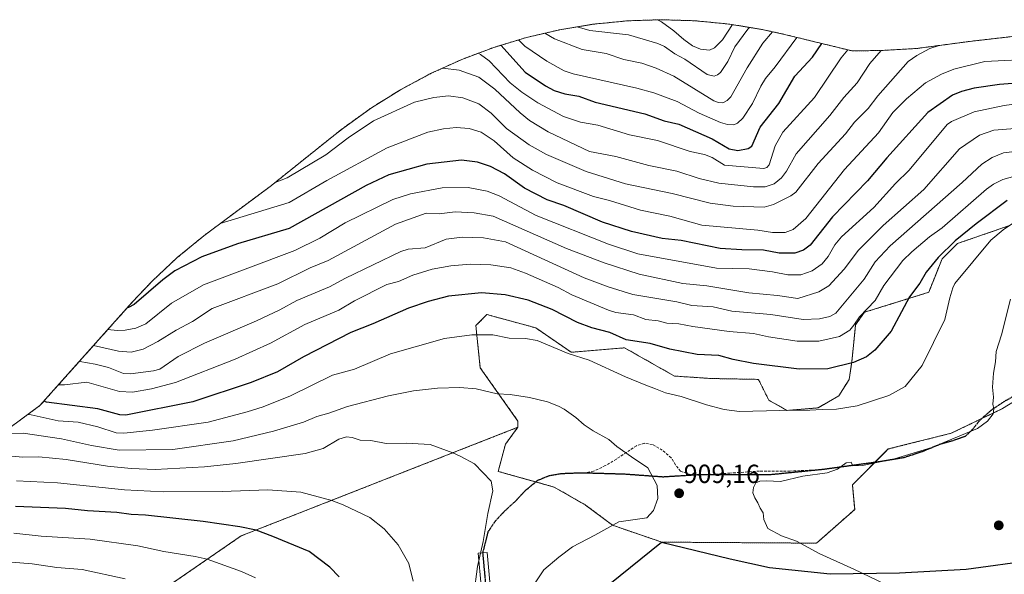
# Model space of a CAD drawing. Units: metres. Extents: x 573149 to 576465, y 4756583 to 4758788.
# Drawn here: x 574112 to 574489, y 4758386 to 4758599 of the extents above; entities that cross this region are included whole.
import ezdxf
from ezdxf.enums import TextEntityAlignment as Align

# ---------------------------------------------------------------- set-up
doc = ezdxf.new("R2010")
doc.units = ezdxf.units.M
doc.header["$MEASUREMENT"] = 0
for name, pattern in [('TRAZO_Y_PUNTO', [1, 0.5, -0.25, 0, -0.25]), ('TRAZOS', [0.75, 0.5, -0.25]), ('TRAZOS2', [0.375, 0.25, -0.125]), ('TRAZOSX2', [1.5, 1, -0.5])]:
    doc.linetypes.add(name, pattern=pattern)
for name, color, linetype, lineweight in [('Arbolado forestal', 92, 'TRAZOS', 0), ('Arbolado forestal CxS', 92, 'Continuous', 0), ('Camino', 19, 'Continuous', 0), ('Camino Cxs', 19, 'Continuous', 0), ('Camino eje', 39, 'TRAZO_Y_PUNTO', 13), ('Carátula', 7, 'Continuous', 5), ('Comarca', 2, 'Continuous', 13), ('Comarca CxS', 133, 'Continuous', 0), ('Comunidad autónoma', 142, 'Continuous', 30), ('Comunidad Autónoma CxS', 142, 'Continuous', 0), ('Curva de nivel maestra', 36, 'Continuous', 30), ('Curva de nivel normal', 36, 'Continuous', 0), ('Espacio natural protegido', 2, 'Continuous', 13), ('Espacio natural protegido CxS', 2, 'Continuous', 0), ('Matorral', 135, 'Continuous', 0), ('Matorral CxS', 135, 'Continuous', 0), ('Municipio', 9, 'Continuous', 13), ('Municipio CxS', 142, 'Continuous', 0), ('Provincia', 19, 'Continuous', 0), ('Provincia CxS', 1, 'Continuous', 0), ('Punto de cota en terreno', 7, 'Continuous', 0), ('Ruta', 19, 'TRAZOS2', 30), ('Rótulo de punto de cota en terreno', 19, 'Continuous', 0), ('Senda', 19, 'TRAZOSX2', 0)]:
    doc.layers.add(name, color=color, linetype=linetype, lineweight=lineweight)
doc.styles.add('Arial', font='txt', dxfattribs={"height": 0.2})

# ---------------------------------------------------------------- blocks, each defined once
blk = doc.blocks.new('*U151')
at = {"layer": 'Arbolado forestal CxS', "color": 92, "linetype": 'Continuous', "lineweight": 0}
blk.add_polyline3d([(574073.91, 4758292.98, 971.54), (574119.91, 4758347.98, 949.64), (574196.91, 4758400.97, 925.64), (574292.76, 4758438.58, 913.25), (574302.9, 4758442.55, 911.58), (574298.08, 4758436.08, 913.08), (574295.33, 4758425.65, 914.59), (574316.79, 4758419.64, 912.95), (574328.81, 4758412.77, 911.63), (574339.11, 4758405.04, 909.92), (574357.95, 4758398.58, 907.86), (574417.23, 4758398.18, 910.64), (574431.83, 4758411.05, 911.93), (574430.97, 4758420.5, 911.15), (574444.71, 4758434.23, 909.36), (574468.74, 4758440.24, 909.69), (574488.49, 4758449.69, 910.34), (574519.4, 4758468.57, 913.5)], dxfattribs=at)
blk = doc.blocks.new('5PATER')
at = {"layer": 'Carátula', "linetype": 'Continuous', "lineweight": 5}
h = blk.add_hatch(color=250, dxfattribs=at)
edge = h.paths.add_edge_path()
edge.add_ellipse((0, 0.01), major_axis=(-1.33, -1.34), ratio=0.999422, start_angle=0, end_angle=360)

msp = doc.modelspace()

# ---------------------------------------------------------------- linework, layer by layer
at = {"layer": 'Arbolado forestal', "color": 92, "linetype": 'TRAZOS', "lineweight": 0}
for points in [[(574093.98, 4758431.9, 914.22), (574119.82, 4758450.84, 901.55), (574155.18, 4758490.41, 874.36), (574162.88, 4758498.55, 873.44), (574172.43, 4758507.5, 872.96), (574182.55, 4758515.8, 871.07), (574185.14, 4758517.76, 870.62), (574207.94, 4758534.67, 865.43), (574232.83, 4758554.62, 862.89), (574236.16, 4758557.23, 862.72), (574246.8, 4758564.85, 862.63), (574257.91, 4758571.77, 862.13), (574269.45, 4758577.93, 861.07), (574281.37, 4758583.34, 857.77), (574293.62, 4758587.95, 852.35), (574306.15, 4758591.75, 844.47), (574318.89, 4758594.72, 837.23), (574331.8, 4758596.85, 834.46), (574344.83, 4758598.13, 831.66), (574357.91, 4758598.56, 829.22), (574370.99, 4758598.13, 825.93), (574384.01, 4758596.85, 829.24), (574396.93, 4758594.72, 836.96), (574405.49, 4758592.82, 842.75), (574429.28, 4758586.99, 854.97), (574430.74, 4758586.67, 855.62), (574431.22, 4758586.62, 855.81), (574442.06, 4758586.77, 859.78), (574455.52, 4758587.53, 863.49), (574474.02, 4758590.01, 865.13), (574474.53, 4758590.08, 865.07), (574478.12, 4758590.52, 864.85), (574496.5, 4758592.6, 864.71)], [(574309.69, 4758421.63, 913.34), (574316.79, 4758419.64, 912.95), (574328.81, 4758412.77, 911.63), (574339.11, 4758405.04, 909.92), (574357.95, 4758398.58, 907.86), (574417.23, 4758398.18, 910.64), (574431.83, 4758411.05, 911.93), (574430.97, 4758420.5, 911.15), (574439.55, 4758429.08, 909.98), (574444.71, 4758434.23, 909.36), (574468.74, 4758440.24, 909.69), (574480.58, 4758445.9, 909.77), (574488.49, 4758449.69, 910.34), (574517.82, 4758467.61, 913.35), (574519.39, 4758468.57, 913.5), (574533.99, 4758482.31, 914.2), (574541.93, 4758482.31, 913.76), (574551.16, 4758482.31, 912.89), (574569.19, 4758484.03, 910.75), (574588.08, 4758494.33, 907.06), (574596.11, 4758499.44, 905.27), (574606.96, 4758506.35, 903.11), (574625.51, 4758521.36, 897.48)], [(574491.08, 4758519.73, 904.89), (574471.23, 4758512.91, 900.28), (574465.28, 4758506.96, 900.14), (574462.88, 4758500.96, 901.57), (574460.18, 4758494.2, 902.08), (574435.53, 4758486.55, 894.18), (574432.21, 4758481.82, 894.5), (574430.7, 4758467.5, 899.46), (574429.71, 4758460.88, 901.89), (574425.74, 4758454.6, 903.94), (574417.8, 4758449.97, 904.68), (574405.9, 4758448.98, 904.85), (574398.95, 4758452.94, 904.28), (574394.98, 4758460.88, 901.94), (574376.79, 4758461.21, 902.05), (574362.82, 4758462.15, 903.1), (574343.71, 4758472.95, 901.63), (574323.3, 4758471.25, 904.61), (574309.7, 4758480.6, 903.12), (574291, 4758485.7, 902.72), (574286.75, 4758481.45, 903.98), (574288.45, 4758465.3, 907.8), (574288.47, 4758465.27, 907.8), (574302.9, 4758444.9, 911.27), (574302.9, 4758442.55, 911.58)], [(574302.9, 4758442.55, 911.58), (574292.76, 4758438.58, 913.25), (574196.91, 4758400.98, 925.64), (574119.91, 4758347.98, 949.64), (574073.91, 4758292.98, 971.54), (574011.91, 4758189.98, 1002.42), (573944.28, 4758172.98, 1001.42), (573919.91, 4758166.98, 1000.9), (573848.91, 4758165.98, 990.41), (573778.91, 4758163.98, 977.73), (573772.16, 4758129.84, 991.54)], [(574302.9, 4758442.55, 911.58), (574292.76, 4758438.58, 913.25), (574196.91, 4758400.98, 925.64), (574119.91, 4758347.98, 949.64), (574073.91, 4758292.98, 971.54), (574011.91, 4758189.98, 1002.42), (573944.28, 4758172.98, 1001.42), (573919.91, 4758166.98, 1000.9), (573848.91, 4758165.98, 990.41), (573778.91, 4758163.98, 977.73), (573772.16, 4758129.84, 991.54)], [(574302.9, 4758442.55, 911.58), (574298.08, 4758436.08, 913.08), (574295.33, 4758425.65, 914.59), (574309.69, 4758421.63, 913.34)]]:
    msp.add_polyline3d(points, dxfattribs=at)
at = {"layer": 'Arbolado forestal CxS', "color": 92, "linetype": 'Continuous', "lineweight": 0}
for points in [[(574093.98, 4758431.9, 914.22), (574119.82, 4758450.84, 901.55), (574155.18, 4758490.41, 874.36), (574162.88, 4758498.55, 873.44), (574172.43, 4758507.5, 872.96), (574182.55, 4758515.8, 871.07), (574185.14, 4758517.76, 870.62), (574207.94, 4758534.67, 865.43), (574232.83, 4758554.62, 862.89), (574236.16, 4758557.23, 862.72), (574246.8, 4758564.85, 862.63), (574257.91, 4758571.77, 862.13), (574269.45, 4758577.93, 861.07), (574281.37, 4758583.34, 857.77), (574293.62, 4758587.95, 852.35), (574306.15, 4758591.75, 844.47), (574318.89, 4758594.72, 837.23), (574331.8, 4758596.85, 834.46), (574344.83, 4758598.13, 831.66), (574357.91, 4758598.56, 829.22), (574370.99, 4758598.13, 825.93), (574384.02, 4758596.85, 829.24), (574396.93, 4758594.72, 836.96), (574405.49, 4758592.82, 842.75), (574429.28, 4758586.99, 854.97), (574430.74, 4758586.67, 855.62), (574431.22, 4758586.62, 855.81), (574442.06, 4758586.77, 859.78), (574455.52, 4758587.53, 863.49), (574474.02, 4758590.01, 865.13), (574474.53, 4758590.08, 865.07), (574478.12, 4758590.52, 864.85), (574496.5, 4758592.6, 864.71)], [(574491.08, 4758519.73, 904.89), (574471.23, 4758512.91, 900.28), (574465.28, 4758506.96, 900.14), (574462.88, 4758500.96, 901.57), (574460.18, 4758494.2, 902.08), (574435.53, 4758486.55, 894.18), (574432.21, 4758481.82, 894.5), (574430.7, 4758467.5, 899.46), (574429.71, 4758460.88, 901.89), (574425.74, 4758454.6, 903.94), (574417.8, 4758449.97, 904.68), (574405.9, 4758448.98, 904.85), (574398.95, 4758452.94, 904.28), (574394.98, 4758460.88, 901.94), (574376.79, 4758461.21, 902.05), (574362.82, 4758462.15, 903.1), (574343.71, 4758472.95, 901.63), (574323.3, 4758471.25, 904.61), (574309.7, 4758480.6, 903.12), (574291, 4758485.7, 902.72), (574286.75, 4758481.45, 903.98), (574288.45, 4758465.3, 907.8), (574288.47, 4758465.27, 907.8), (574302.9, 4758444.9, 911.27), (574302.9, 4758442.55, 911.58), (574292.76, 4758438.58, 913.25), (574196.91, 4758400.97, 925.64), (574119.91, 4758347.98, 949.64)]]:
    msp.add_polyline3d(points, dxfattribs=at)
at = {"layer": 'Camino', "color": 19, "linetype": 'Continuous', "lineweight": 0}
msp.add_polyline3d([(574289.98, 4758369.32, 913.14), (574287.66, 4758394.35, 915.03), (574291.05, 4758394.66, 914.43), (574293.39, 4758369.32, 912.17)], dxfattribs=at)
at = {"layer": 'Camino Cxs', "color": 19, "linetype": 'Continuous', "lineweight": 0}
msp.add_polyline3d([(574289.98, 4758369.32, 913.14), (574287.66, 4758394.35, 915.03), (574291.05, 4758394.66, 914.43), (574293.39, 4758369.32, 912.17)], dxfattribs=at)
at = {"layer": 'Camino eje', "color": 39, "linetype": 'TRAZO_Y_PUNTO', "lineweight": 13}
msp.add_polyline3d([(574289.36, 4758394.51, 914.73), (574291.68, 4758369.32, 912.65), (574289.99, 4758350.48, 912.2), (574278.14, 4758334.39, 911.5), (574276.02, 4758312.38, 908.08), (574275.17, 4758278.51, 905.73), (574275.39, 4758251.63, 905.22), (574268.61, 4758229.19, 906.86), (574255.91, 4758206.12, 905.25), (574258.88, 4758173.1, 906.18), (574257.92, 4758135.12, 909.36), (574252.69, 4758104.8, 912.42), (574219.32, 4758064.92, 916.74), (574192.71, 4758032.41, 918.17)], dxfattribs=at)
at = {"layer": 'Comarca', "color": 2, "linetype": 'Continuous', "lineweight": 13}
msp.add_polyline3d([(574101.27, 4758194.97, 973.74), (574158.52, 4758222.94, 941.8), (574173.12, 4758243.97, 933.76), (574209.17, 4758268.36, 932.93), (574254.97, 4758301.94, 917.41), (574304.3, 4758357.13, 906.39), (574330.1, 4758376.27, 902.67), (574357.91, 4758398.56, 907.86), (574384.12, 4758392.14, 907.25), (574399.26, 4758388.83, 907.08), (574422.49, 4758386.49, 908.66), (574449.03, 4758386.84, 911.13), (574474.5, 4758388.28, 913.13), (574500.64, 4758391.79, 913.87)], dxfattribs=at)
at = {"layer": 'Comarca CxS', "color": 133, "linetype": 'Continuous', "lineweight": 0}
for points in [[(574101.27, 4758194.97, 973.74), (574158.52, 4758222.94, 941.8), (574173.12, 4758243.97, 933.76), (574209.17, 4758268.36, 932.93), (574254.97, 4758301.94, 917.41), (574304.3, 4758357.13, 906.39), (574330.1, 4758376.27, 902.67), (574357.91, 4758398.56, 907.86), (574384.12, 4758392.14, 907.25), (574399.26, 4758388.83, 907.08), (574422.49, 4758386.49, 908.66), (574449.03, 4758386.84, 911.13), (574474.5, 4758388.28, 913.13), (574500.64, 4758391.79, 913.87)], [(574101.27, 4758194.96, 973.74), (574158.52, 4758222.94, 941.8), (574173.12, 4758243.97, 933.76), (574209.17, 4758268.36, 932.93), (574254.97, 4758301.94, 917.41), (574304.3, 4758357.13, 906.39), (574330.1, 4758376.27, 902.67), (574357.91, 4758398.56, 907.86), (574384.12, 4758392.14, 907.25), (574399.26, 4758388.83, 907.08), (574422.49, 4758386.49, 908.66), (574449.03, 4758386.84, 911.13), (574474.5, 4758388.28, 913.13), (574500.64, 4758391.79, 913.87)]]:
    msp.add_polyline3d(points, dxfattribs=at)
at = {"layer": 'Comunidad autónoma', "color": 142, "linetype": 'Continuous', "lineweight": 30}
msp.add_polyline3d([(574101.27, 4758194.97, 973.74), (574158.52, 4758222.94, 941.8), (574173.12, 4758243.97, 933.76), (574209.17, 4758268.36, 932.93), (574254.97, 4758301.94, 917.41), (574304.3, 4758357.13, 906.39), (574330.1, 4758376.27, 902.67), (574357.91, 4758398.56, 907.86), (574384.12, 4758392.14, 907.25), (574399.26, 4758388.83, 907.08), (574422.49, 4758386.49, 908.66), (574449.03, 4758386.84, 911.13), (574474.5, 4758388.28, 913.13), (574500.64, 4758391.79, 913.87)], dxfattribs=at)
at = {"layer": 'Comunidad Autónoma CxS', "color": 142, "linetype": 'Continuous', "lineweight": 0}
msp.add_polyline3d([(574101.27, 4758194.97, 973.74), (574158.52, 4758222.94, 941.8), (574173.12, 4758243.97, 933.76), (574209.17, 4758268.36, 932.93), (574254.97, 4758301.94, 917.41), (574304.3, 4758357.13, 906.39), (574330.1, 4758376.27, 902.67), (574357.91, 4758398.56, 907.86), (574384.12, 4758392.14, 907.25), (574399.26, 4758388.83, 907.08), (574422.49, 4758386.49, 908.66), (574449.03, 4758386.84, 911.13), (574474.5, 4758388.28, 913.13), (574500.64, 4758391.79, 913.87)], dxfattribs=at)
msp.add_polyline3d([(574101.27, 4758194.97, 973.74), (574158.52, 4758222.94, 941.8), (574173.12, 4758243.97, 933.76), (574209.17, 4758268.36, 932.93), (574254.97, 4758301.94, 917.41), (574304.3, 4758357.13, 906.39), (574330.1, 4758376.27, 902.67), (574357.91, 4758398.56, 907.86), (574384.12, 4758392.14, 907.25), (574399.26, 4758388.83, 907.08), (574422.49, 4758386.49, 908.66), (574449.03, 4758386.84, 911.13), (574474.5, 4758388.28, 913.13), (574500.64, 4758391.79, 913.87)], dxfattribs=at)
at = {"layer": 'Curva de nivel maestra', "color": 36, "linetype": 'Continuous', "lineweight": 30}
for points in [[(574296.3, 4758588.76, 850), (574305.71, 4758578.45, 850), (574313.39, 4758573.23, 850), (574316.79, 4758571.5, 850), (574320.84, 4758570.17, 850), (574326.26, 4758569.25, 850), (574332.5, 4758566.94, 850), (574351.48, 4758562.52, 850), (574358.82, 4758559.91, 850), (574364.51, 4758558.58, 850), (574377.29, 4758552.98, 850), (574383.82, 4758549.12, 850), (574387.1, 4758548.55, 850), (574391.07, 4758549.29, 850), (574392.48, 4758550.15, 850), (574395.67, 4758557.44, 850), (574402.81, 4758566.49, 850), (574408.94, 4758576.99, 850), (574415.68, 4758584.18, 850), (574419.25, 4758589.45, 850)], [(574495.74, 4758574.36, 875), (574487.23, 4758573.72, 875), (574477.55, 4758572.36, 875), (574472.74, 4758571.05, 875), (574469.28, 4758569.64, 875), (574459.85, 4758563.07, 875), (574444.11, 4758545.71, 875), (574436.8, 4758536.85, 875), (574423.39, 4758523.06, 875), (574414.76, 4758512.29, 875), (574412.22, 4758510.35, 875), (574408.87, 4758509.2, 875), (574402.88, 4758509.18, 875), (574396.93, 4758510.33, 875), (574388.59, 4758510.42, 875), (574380.28, 4758511.03, 875), (574365.33, 4758514.04, 875), (574358.07, 4758514.76, 875), (574346.43, 4758517.5, 875), (574335.32, 4758521.02, 875), (574320.42, 4758527.43, 875), (574314.12, 4758529.62, 875), (574305.36, 4758534.06, 875), (574297.79, 4758539.51, 875), (574292.31, 4758542.4, 875), (574287.39, 4758543.98, 875), (574281.24, 4758544.76, 875), (574267.94, 4758543.23, 875), (574253.5, 4758539.2, 875), (574244.79, 4758535.09, 875), (574215.25, 4758518.68, 875), (574195.44, 4758512.74, 875), (574181.8, 4758507.75, 875), (574171.51, 4758502.37, 875), (574166.84, 4758499.04, 875), (574155.93, 4758489.6, 875), (574153.77, 4758488.34, 875), (574153.17, 4758488.16, 875)], [(574490.18, 4758529.33, 900), (574478.38, 4758520.47, 900), (574470.37, 4758513.87, 900), (574463.81, 4758507.49, 900), (574459.25, 4758501.98, 900), (574456.79, 4758497.68, 900), (574452.87, 4758492.49, 900), (574449.78, 4758486.79, 900), (574445.83, 4758479.39, 900), (574439.57, 4758472.12, 900), (574436.37, 4758469.52, 900), (574431.36, 4758467.35, 900), (574421.49, 4758464.9, 900), (574410.53, 4758464.81, 900), (574393.1, 4758466.98, 900), (574385.33, 4758468.53, 900), (574379.79, 4758469.99, 900), (574371.47, 4758470.42, 900), (574360.99, 4758472.49, 900), (574353.47, 4758474.63, 900), (574344.29, 4758475.98, 900), (574338.06, 4758478.78, 900), (574331.19, 4758480.66, 900), (574325.74, 4758482.67, 900), (574315.95, 4758487.62, 900), (574306.84, 4758491.14, 900), (574297.95, 4758493.19, 900), (574288.87, 4758494.06, 900), (574276.33, 4758492.71, 900), (574268.56, 4758490.65, 900), (574260.93, 4758488.1, 900), (574247.36, 4758482.11, 900), (574238.94, 4758478.88, 900), (574220.7, 4758469.54, 900), (574210.78, 4758463.73, 900), (574200.76, 4758459.68, 900), (574178.33, 4758452.33, 900), (574152.77, 4758447.15, 900), (574150.4, 4758447.29, 900), (574142, 4758449.58, 900), (574122.36, 4758452.21, 900), (574121.36, 4758452.56, 900)], [(574234.36, 4758385.26, 925), (574230.79, 4758388.97, 925), (574222.92, 4758394.98, 925), (574209.04, 4758400.72, 925), (574202.6, 4758403.2, 925), (574196.36, 4758404.4, 925), (574182.39, 4758406.49, 925), (574160.28, 4758408.9, 925), (574154.82, 4758409.13, 925), (574149.29, 4758409.97, 925), (574137.99, 4758410.54, 925), (574129.56, 4758411.43, 925), (574110.5, 4758412.24, 925)]]:
    msp.add_polyline3d(points, dxfattribs=at)
at = {"layer": 'Curva de nivel normal', "color": 36, "linetype": 'Continuous', "lineweight": 0}
for points in [[(574356.27, 4758598.51, 830), (574357.89, 4758597.7, 830), (574362.64, 4758594.35, 830), (574366.39, 4758590.96, 830), (574369.73, 4758588.57, 830), (574372.84, 4758587.29, 830), (574376.18, 4758586.91, 830), (574378.13, 4758587.74, 830), (574381.23, 4758590.91, 830), (574385.01, 4758596.69, 830)], [(574373.5, 4758597.88, 825), (574373.81, 4758597.82, 825), (574373.88, 4758597.85, 825)], [(574313.23, 4758593.4, 840), (574316.86, 4758591.22, 840), (574327.43, 4758587.12, 840), (574336.67, 4758585.63, 840), (574343.39, 4758583.27, 840), (574350.28, 4758581.92, 840), (574355.81, 4758580.02, 840), (574362.62, 4758576.97, 840), (574377.84, 4758567.53, 840), (574379.64, 4758566.89, 840), (574381.34, 4758566.79, 840), (574383.03, 4758567.6, 840), (574384.46, 4758569.09, 840), (574390.66, 4758580.15, 840), (574396.64, 4758589.53, 840), (574400.4, 4758593.95, 840)], [(574325.55, 4758595.82, 835), (574330.45, 4758594.39, 835), (574345.26, 4758592.75, 835), (574356.42, 4758589.51, 835), (574358.96, 4758588.34, 835), (574362.99, 4758585.44, 835), (574366.79, 4758583.45, 835), (574375.31, 4758577.64, 835), (574378.01, 4758576.95, 835), (574379.36, 4758577.41, 835), (574380.41, 4758578.38, 835), (574383.25, 4758582.59, 835), (574385.91, 4758588.19, 835), (574390.89, 4758594.95, 835), (574391.51, 4758595.61, 835)], [(574464.24, 4758588.7, 865), (574460.56, 4758587.48, 865), (574455.69, 4758584.88, 865), (574452.29, 4758582.52, 865), (574440.66, 4758569.48, 865), (574437, 4758564.58, 865), (574431.76, 4758559.36, 865), (574428.29, 4758554.91, 865), (574417.88, 4758543.48, 865), (574409.35, 4758532.58, 865), (574407.37, 4758531.11, 865), (574400.7, 4758527.81, 865), (574397.17, 4758526.8, 865), (574385.28, 4758527.12, 865), (574376.45, 4758528.38, 865), (574362, 4758532.01, 865), (574344.04, 4758535.75, 865), (574328.96, 4758540.49, 865), (574313.79, 4758546.91, 865), (574307.17, 4758550.66, 865), (574298.45, 4758556.89, 865), (574292.6, 4758562.74, 865), (574287.94, 4758566.37, 865), (574281.83, 4758568.65, 865), (574276.3, 4758569.45, 865), (574270.63, 4758568.74, 865), (574263.23, 4758566.94, 865), (574247.51, 4758559.82, 865), (574237.9, 4758553.33, 865), (574229.28, 4758546.89, 865), (574214.47, 4758538.07, 865), (574209.97, 4758536.3, 865)], [(574303.15, 4758590.84, 845), (574305.53, 4758588.47, 845), (574313.92, 4758582.68, 845), (574320.62, 4758578.99, 845), (574323.97, 4758577.86, 845), (574348.35, 4758572.41, 845), (574354.87, 4758570.56, 845), (574363.87, 4758567.28, 845), (574372.31, 4758562.75, 845), (574380.39, 4758559.2, 845), (574383.08, 4758558.5, 845), (574385.5, 4758558.36, 845), (574387.02, 4758558.91, 845), (574389, 4758560.9, 845), (574392.73, 4758566.45, 845), (574395.86, 4758573.08, 845), (574397.67, 4758576.06, 845), (574401.43, 4758580.52, 845), (574409.73, 4758591.78, 845)], [(574274.13, 4758580.06, 860), (574280.38, 4758579.18, 860), (574287.85, 4758576.52, 860), (574293.98, 4758571.96, 860), (574303.72, 4758562.85, 860), (574307.3, 4758560.01, 860), (574314.46, 4758555.59, 860), (574330.32, 4758548.12, 860), (574340.41, 4758546.24, 860), (574353.03, 4758542.74, 860), (574363.7, 4758540.53, 860), (574372.23, 4758537.78, 860), (574379.79, 4758536.05, 860), (574393.12, 4758534.6, 860), (574397.53, 4758534.64, 860), (574401, 4758535.71, 860), (574403.84, 4758537.98, 860), (574405.78, 4758540.59, 860), (574409.37, 4758547.17, 860), (574422.35, 4758561.87, 860), (574427.67, 4758568.84, 860), (574432.83, 4758574.35, 860), (574437.68, 4758581.85, 860), (574441.99, 4758586.77, 860)], [(574287.62, 4758585.69, 855), (574288.54, 4758585.29, 855), (574291.82, 4758582.86, 855), (574299.96, 4758574.45, 855), (574304.36, 4758570.79, 855), (574310.55, 4758566.72, 855), (574320.32, 4758561.46, 855), (574326.82, 4758559.35, 855), (574333.43, 4758558.17, 855), (574345.62, 4758554.5, 855), (574356.26, 4758552.36, 855), (574368.77, 4758548.12, 855), (574374.29, 4758547.01, 855), (574377.21, 4758545.81, 855), (574382.03, 4758542.85, 855), (574397.01, 4758541.58, 855), (574398.22, 4758542.04, 855), (574399.08, 4758543.01, 855), (574401.44, 4758550.3, 855), (574404.36, 4758555.48, 855), (574416.41, 4758568.72, 855), (574426.62, 4758583.9, 855), (574429.24, 4758587, 855)], [(574502.18, 4758583.62, 870), (574481.64, 4758582.54, 870), (574469.81, 4758579.62, 870), (574465.08, 4758577.69, 870), (574458.98, 4758574.38, 870), (574451.62, 4758568.31, 870), (574446.39, 4758562.99, 870), (574440.96, 4758555.26, 870), (574427.97, 4758541.18, 870), (574413.08, 4758522.44, 870), (574408.22, 4758518.2, 870), (574405.19, 4758517.16, 870), (574400.3, 4758517.12, 870), (574394.8, 4758517.97, 870), (574373.25, 4758519.94, 870), (574360.99, 4758523.41, 870), (574349.85, 4758525.62, 870), (574338, 4758529.36, 870), (574331.86, 4758530.9, 870), (574317.88, 4758536.09, 870), (574308.48, 4758540.9, 870), (574301.07, 4758545.71, 870), (574293.75, 4758552.17, 870), (574288.85, 4758555.5, 870), (574284.14, 4758556.89, 870), (574279.25, 4758557.3, 870), (574274.36, 4758556.74, 870), (574268.33, 4758555.45, 870), (574252.84, 4758549.49, 870), (574229.69, 4758537.03, 870), (574215.28, 4758528.59, 870), (574188.82, 4758520.49, 870)], [(574145.84, 4758479.96, 880), (574149.36, 4758479.61, 880), (574152.48, 4758479.69, 880), (574156.55, 4758480.54, 880), (574160.38, 4758482.18, 880), (574170.21, 4758490.02, 880), (574182.45, 4758497.07, 880), (574217.42, 4758510.23, 880), (574227.08, 4758514.91, 880), (574236.66, 4758520.75, 880), (574254.94, 4758529.74, 880), (574261.74, 4758531.85, 880), (574273.87, 4758534.2, 880), (574283.83, 4758534.39, 880), (574291.13, 4758532.98, 880), (574295.7, 4758531.11, 880), (574309.89, 4758523.67, 880), (574337.56, 4758512.6, 880), (574348.8, 4758508.97, 880), (574378.92, 4758503.39, 880), (574391.44, 4758503.19, 880), (574400.39, 4758502.11, 880), (574406.28, 4758500.96, 880), (574411.24, 4758500.92, 880), (574415.61, 4758502.38, 880), (574419.32, 4758505.11, 880), (574421.62, 4758507.92, 880), (574424.26, 4758512.33, 880), (574426.81, 4758515.39, 880), (574439.15, 4758526.67, 880), (574447.5, 4758535.88, 880), (574452.7, 4758540.92, 880), (574467.26, 4758558.48, 880), (574468.89, 4758559.55, 880), (574477.63, 4758563.33, 880), (574489.1, 4758565.78, 880), (574495.55, 4758566.55, 880)], [(574140.35, 4758473.82, 885), (574149.91, 4758471.66, 885), (574154.82, 4758471.35, 885), (574159.32, 4758472.5, 885), (574165.04, 4758475.34, 885), (574171.94, 4758479.66, 885), (574178.3, 4758483.03, 885), (574185.83, 4758487.96, 885), (574210.94, 4758497.41, 885), (574223.33, 4758503.53, 885), (574230.24, 4758506.35, 885), (574256.01, 4758520.26, 885), (574267.76, 4758524.46, 885), (574272.76, 4758524.31, 885), (574278.86, 4758525.05, 885), (574286.15, 4758524.67, 885), (574293.33, 4758523.34, 885), (574321.42, 4758510.97, 885), (574335.84, 4758505.44, 885), (574349.33, 4758501.09, 885), (574365.97, 4758497.59, 885), (574375.19, 4758496.69, 885), (574391.29, 4758493.99, 885), (574402.33, 4758493.03, 885), (574410.05, 4758491.88, 885), (574418.08, 4758494.35, 885), (574421.89, 4758496.73, 885), (574427.87, 4758503.05, 885), (574433.27, 4758510.29, 885), (574442.73, 4758519.81, 885), (574458.3, 4758533.58, 885), (574471.93, 4758549.14, 885), (574479.59, 4758554.38, 885), (574485.17, 4758556.25, 885), (574512.73, 4758558.49, 885)], [(574507.17, 4758549.75, 890), (574488.78, 4758547.56, 890), (574484.44, 4758545.82, 890), (574480.53, 4758543.28, 890), (574473.05, 4758536.18, 890), (574445.42, 4758512.02, 890), (574439.65, 4758505.87, 890), (574435.49, 4758499.25, 890), (574424.62, 4758486.23, 890), (574422.32, 4758484.93, 890), (574418.33, 4758484.06, 890), (574412.06, 4758483.74, 890), (574399.71, 4758485.73, 890), (574384.78, 4758487, 890), (574377.62, 4758488.68, 890), (574369.43, 4758489.2, 890), (574363.67, 4758490.58, 890), (574346.9, 4758493.35, 890), (574337.47, 4758496.28, 890), (574328.23, 4758499.74, 890), (574298.16, 4758513.47, 890), (574289.65, 4758515.1, 890), (574281.5, 4758515.34, 890), (574275.43, 4758514.5, 890), (574267.32, 4758511.21, 890), (574260.78, 4758510.67, 890), (574258, 4758509.8, 890), (574236.87, 4758499.67, 890), (574230.78, 4758496.33, 890), (574218.17, 4758491.12, 890), (574211.75, 4758487.55, 890), (574202.77, 4758483.34, 890), (574182.83, 4758474.74, 890), (574172.72, 4758469.67, 890), (574165.72, 4758464.85, 890), (574163.3, 4758464.15, 890), (574154.57, 4758463, 890), (574151.85, 4758463.17, 890), (574146.11, 4758465.4, 890), (574140.98, 4758466.72, 890), (574135.17, 4758467.7, 890), (574134.89, 4758467.7, 890)], [(574500, 4758540.61, 895), (574488.57, 4758537.43, 895), (574484.94, 4758535.6, 895), (574482.29, 4758533.72, 895), (574465.38, 4758518.91, 895), (574460.43, 4758515.4, 895), (574453.77, 4758509.76, 895), (574450.29, 4758506.33, 895), (574443.06, 4758496.82, 895), (574439.72, 4758491.02, 895), (574433.67, 4758484.86, 895), (574431.49, 4758481.61, 895), (574429.92, 4758479.77, 895), (574426, 4758477.33, 895), (574418.12, 4758475.57, 895), (574409.77, 4758475.45, 895), (574398.82, 4758477.11, 895), (574393.13, 4758478.43, 895), (574383.76, 4758479.21, 895), (574369.91, 4758481.09, 895), (574364.51, 4758482.19, 895), (574359.88, 4758482.34, 895), (574356.62, 4758483.25, 895), (574351.82, 4758483.78, 895), (574347.14, 4758485.55, 895), (574340.42, 4758486.51, 895), (574337.61, 4758487.33, 895), (574323.46, 4758493.19, 895), (574318.27, 4758496, 895), (574305.82, 4758501.51, 895), (574300.2, 4758503.52, 895), (574292.45, 4758504.76, 895), (574284.61, 4758504.93, 895), (574277.21, 4758504.39, 895), (574270.08, 4758503.05, 895), (574262.63, 4758500.77, 895), (574257.19, 4758498.32, 895), (574252.64, 4758497.18, 895), (574240.29, 4758490.9, 895), (574234.33, 4758487.36, 895), (574221.26, 4758481.87, 895), (574208.15, 4758474.76, 895), (574194.58, 4758468.59, 895), (574171.76, 4758459.69, 895), (574162.55, 4758457.21, 895), (574155.28, 4758455.99, 895), (574150.34, 4758456.18, 895), (574137.77, 4758459.82, 895), (574129.21, 4758458.81, 895), (574126.97, 4758458.84, 895)], [(574493.83, 4758521.6, 905), (574488.73, 4758518.1, 905), (574483.98, 4758514.14, 905), (574470.14, 4758497.54, 905), (574469.38, 4758495.91, 905), (574468.33, 4758492.05, 905), (574466.3, 4758483.86, 905), (574457.64, 4758466.17, 905), (574451.19, 4758458.17, 905), (574444.93, 4758454.67, 905), (574432.82, 4758450.73, 905), (574424.93, 4758449.47, 905), (574419.42, 4758449.37, 905), (574414.71, 4758449.05, 905), (574403.16, 4758448.98, 905), (574387.76, 4758448.64, 905), (574381.91, 4758449.39, 905), (574375.14, 4758451.15, 905), (574365.36, 4758454.36, 905), (574359.37, 4758455.67, 905), (574355.58, 4758457.24, 905), (574351.24, 4758458.87, 905), (574344.02, 4758461.86, 905), (574330.19, 4758468.24, 905), (574322.14, 4758470.82, 905), (574310.2, 4758475.8, 905), (574305.81, 4758476.56, 905), (574299.58, 4758476.61, 905), (574293.3, 4758477.87, 905), (574285.26, 4758477.88, 905), (574274.75, 4758476.58, 905), (574254.08, 4758470.7, 905), (574240.34, 4758464.8, 905), (574231.86, 4758462.43, 905), (574215.79, 4758454.58, 905), (574205.34, 4758450.37, 905), (574199.23, 4758448.44, 905), (574184.28, 4758444.53, 905), (574162.89, 4758441.42, 905), (574151.9, 4758440.34, 905), (574148.99, 4758440.41, 905), (574142, 4758442.69, 905), (574134.5, 4758444.48, 905), (574126.78, 4758445.02, 905), (574116.51, 4758447.29, 905), (574115.23, 4758447.47, 905)], [(574491.5, 4758491.56, 910), (574488.11, 4758477.87, 910), (574486.05, 4758471.54, 910), (574485.72, 4758467.56, 910), (574485.03, 4758463.27, 910), (574484.66, 4758457.94, 910), (574484.94, 4758454.02, 910), (574484.8, 4758451.4, 910), (574485.18, 4758449.55, 910), (574484.82, 4758447.65, 910), (574482.66, 4758444.93, 910), (574478.84, 4758442.14, 910), (574461.35, 4758434.86, 910), (574447.06, 4758430.5, 910), (574434.85, 4758427.86, 910), (574431.15, 4758427.8, 910), (574430.52, 4758429.2, 910), (574428.53, 4758428.98, 910), (574425.19, 4758426.46, 910), (574421.31, 4758425.15, 910), (574411.98, 4758423.86, 910), (574403.42, 4758421.8, 910), (574398.06, 4758422, 910), (574395.48, 4758421.97, 910), (574394.04, 4758421.28, 910), (574393.03, 4758419.52, 910), (574392.86, 4758417.45, 910), (574393.57, 4758415.53, 910), (574394.77, 4758413.61, 910), (574395.58, 4758411.61, 910), (574396.82, 4758409.75, 910), (574397.04, 4758407.26, 910), (574398.55, 4758403.74, 910), (574403.81, 4758401.03, 910), (574409.56, 4758398.9, 910), (574418.46, 4758394.14, 910), (574431.51, 4758388.19, 910), (574443.74, 4758382.42, 910)], [(574306.31, 4758378.09, 910), (574312.82, 4758387.96, 910), (574318.53, 4758392.81, 910), (574323.73, 4758396.73, 910), (574332.29, 4758401.22, 910), (574341.47, 4758406.31, 910), (574352.19, 4758407.82, 910), (574354.84, 4758410.7, 910), (574356.46, 4758415.28, 910), (574356.24, 4758420.25, 910), (574352.62, 4758426.97, 910), (574346.43, 4758431.29, 910), (574340.74, 4758435.14, 910), (574337.72, 4758437.92, 910), (574331.72, 4758441.22, 910), (574328.24, 4758443.54, 910), (574325.11, 4758446.28, 910), (574320.54, 4758449.47, 910), (574318.47, 4758450.6, 910), (574314.26, 4758452.3, 910), (574307.33, 4758453.96, 910), (574299.85, 4758455.07, 910), (574294.91, 4758455.38, 910), (574286.9, 4758457.21, 910), (574280.68, 4758457.75, 910), (574272.12, 4758457.54, 910), (574262.93, 4758456.46, 910), (574253.27, 4758454.52, 910), (574237.65, 4758450.46, 910), (574230.48, 4758447.9, 910), (574225.81, 4758446.67, 910), (574220.82, 4758444.52, 910), (574209.23, 4758441.1, 910), (574193.83, 4758437.31, 910), (574170.76, 4758434.03, 910), (574150.16, 4758433.73, 910), (574139.6, 4758435.54, 910), (574128.1, 4758438.16, 910), (574113.41, 4758440.28, 910), (574105.2, 4758440.13, 910)], [(574285.93, 4758378.56, 915), (574287.38, 4758389.22, 915), (574289.52, 4758398.87, 915), (574291.38, 4758409.57, 915), (574293.27, 4758418.26, 915), (574292.62, 4758421.87, 915), (574286.19, 4758428.59, 915), (574281.06, 4758431.41, 915), (574277.96, 4758432.77, 915), (574269.25, 4758435.89, 915), (574260.07, 4758436.43, 915), (574252.47, 4758436.35, 915), (574246.59, 4758437.46, 915), (574242.49, 4758437.65, 915), (574239.35, 4758438.63, 915), (574237.18, 4758438.85, 915), (574234.35, 4758438.02, 915), (574228.33, 4758434.4, 915), (574221.42, 4758432.56, 915), (574194.79, 4758428.62, 915), (574182.8, 4758427.4, 915), (574163.98, 4758426.38, 915), (574154.81, 4758426.72, 915), (574145.68, 4758427.61, 915), (574129.91, 4758430.23, 915), (574119.39, 4758431.24, 915), (574113.27, 4758431.12, 915), (574106.29, 4758431.71, 915)], [(574262.82, 4758383.61, 920), (574261.09, 4758390.44, 920), (574256.98, 4758397.49, 920), (574251.62, 4758403.68, 920), (574246.16, 4758408.04, 920), (574235.95, 4758412.84, 920), (574231.56, 4758414.56, 920), (574219.71, 4758417.69, 920), (574207.13, 4758418.62, 920), (574189.64, 4758417.9, 920), (574167.13, 4758417.77, 920), (574152.17, 4758418.56, 920), (574126.5, 4758421.26, 920), (574110.82, 4758422.05, 920)], [(574202.36, 4758384.88, 930), (574197.04, 4758387.38, 930), (574183.92, 4758392.03, 930), (574179.32, 4758393.1, 930), (574167.3, 4758395, 930), (574157.36, 4758397.22, 930), (574139.11, 4758399.67, 930), (574120.25, 4758400.85, 930), (574109.84, 4758402.04, 930)], [(574152.44, 4758384.56, 935), (574135.98, 4758388.16, 935), (574126.25, 4758388.91, 935), (574116.9, 4758390.28, 935), (574101.08, 4758391.54, 935)]]:
    msp.add_polyline3d(points, dxfattribs=at)
at = {"layer": 'Espacio natural protegido', "color": 2, "linetype": 'Continuous', "lineweight": 13}
msp.add_polyline3d([(574101.27, 4758194.97, 973.74), (574158.52, 4758222.94, 941.8), (574173.12, 4758243.97, 933.76), (574209.17, 4758268.36, 932.93), (574254.97, 4758301.94, 917.41), (574304.3, 4758357.13, 906.39), (574330.1, 4758376.27, 902.67), (574357.91, 4758398.56, 907.86), (574384.12, 4758392.14, 907.25), (574399.26, 4758388.83, 907.08), (574422.49, 4758386.49, 908.66), (574449.03, 4758386.84, 911.13), (574474.5, 4758388.28, 913.13), (574500.64, 4758391.79, 913.87)], dxfattribs=at)
at = {"layer": 'Espacio natural protegido CxS', "color": 2, "linetype": 'Continuous', "lineweight": 0}
msp.add_polyline3d([(574101.27, 4758194.97, 973.74), (574158.52, 4758222.94, 941.8), (574173.12, 4758243.98, 933.76), (574209.17, 4758268.36, 932.93), (574254.97, 4758301.94, 917.41), (574304.3, 4758357.13, 906.39), (574330.1, 4758376.27, 902.67), (574357.91, 4758398.56, 907.86), (574384.12, 4758392.14, 907.25), (574399.26, 4758388.83, 907.08), (574422.49, 4758386.49, 908.66), (574449.03, 4758386.84, 911.13), (574474.5, 4758388.28, 913.13), (574500.64, 4758391.79, 913.87)], dxfattribs=at)
msp.add_polyline3d([(574101.27, 4758194.97, 973.74), (574158.52, 4758222.94, 941.8), (574173.12, 4758243.98, 933.76), (574209.17, 4758268.36, 932.93), (574254.97, 4758301.94, 917.41), (574304.3, 4758357.13, 906.39), (574330.1, 4758376.27, 902.67), (574357.91, 4758398.56, 907.86), (574384.12, 4758392.14, 907.25), (574399.26, 4758388.83, 907.08), (574422.49, 4758386.49, 908.66), (574449.03, 4758386.84, 911.13), (574474.5, 4758388.28, 913.13), (574500.64, 4758391.79, 913.87)], dxfattribs=at)
at = {"layer": 'Matorral', "color": 135, "linetype": 'Continuous', "lineweight": 0}
for points in [[(574309.69, 4758421.63, 913.34), (574316.79, 4758419.64, 912.95), (574328.81, 4758412.77, 911.63), (574339.11, 4758405.04, 909.92), (574357.95, 4758398.58, 907.86), (574417.23, 4758398.18, 910.64), (574431.83, 4758411.05, 911.93), (574430.97, 4758420.5, 911.15), (574439.55, 4758429.08, 909.98), (574444.71, 4758434.23, 909.36), (574468.74, 4758440.24, 909.69), (574480.58, 4758445.9, 909.77), (574488.49, 4758449.69, 910.34), (574517.82, 4758467.61, 913.35), (574519.39, 4758468.57, 913.5), (574533.99, 4758482.31, 914.2), (574541.93, 4758482.31, 913.76), (574551.16, 4758482.31, 912.89), (574569.19, 4758484.03, 910.75), (574588.08, 4758494.33, 907.06), (574596.11, 4758499.44, 905.27), (574606.96, 4758506.35, 903.11), (574625.51, 4758521.36, 897.48)], [(574491.08, 4758519.73, 904.89), (574471.23, 4758512.91, 900.28), (574465.28, 4758506.96, 900.14), (574462.88, 4758500.96, 901.57), (574460.18, 4758494.2, 902.08), (574435.53, 4758486.55, 894.18), (574432.21, 4758481.82, 894.5), (574430.7, 4758467.5, 899.46), (574429.71, 4758460.88, 901.89), (574425.74, 4758454.6, 903.94), (574417.8, 4758449.97, 904.68), (574405.9, 4758448.98, 904.85), (574398.95, 4758452.94, 904.28), (574394.98, 4758460.88, 901.94), (574376.79, 4758461.21, 902.05), (574362.82, 4758462.15, 903.1), (574343.71, 4758472.95, 901.63), (574323.3, 4758471.25, 904.61), (574309.7, 4758480.6, 903.12), (574291, 4758485.7, 902.72), (574286.75, 4758481.45, 903.98), (574288.45, 4758465.3, 907.8), (574288.47, 4758465.27, 907.8), (574302.9, 4758444.9, 911.27), (574302.9, 4758442.55, 911.58)], [(574302.9, 4758442.55, 911.58), (574298.08, 4758436.08, 913.08), (574295.33, 4758425.65, 914.59), (574309.69, 4758421.63, 913.34)]]:
    msp.add_polyline3d(points, dxfattribs=at)
at = {"layer": 'Matorral CxS', "color": 135, "linetype": 'Continuous', "lineweight": 0}
msp.add_polyline3d([(574519.4, 4758468.57, 913.5), (574488.49, 4758449.69, 910.34), (574468.74, 4758440.24, 909.69), (574444.71, 4758434.23, 909.36), (574430.97, 4758420.5, 911.15), (574431.83, 4758411.05, 911.93), (574417.23, 4758398.18, 910.64), (574357.95, 4758398.58, 907.86), (574339.11, 4758405.04, 909.92), (574328.81, 4758412.77, 911.63), (574316.79, 4758419.64, 912.95), (574295.33, 4758425.65, 914.59), (574298.08, 4758436.08, 913.08), (574302.9, 4758442.55, 911.58), (574302.9, 4758444.9, 911.27), (574288.47, 4758465.27, 907.8), (574288.45, 4758465.3, 907.8), (574286.75, 4758481.45, 903.98), (574291, 4758485.7, 902.72), (574309.7, 4758480.6, 903.12), (574323.3, 4758471.25, 904.61), (574343.71, 4758472.95, 901.63), (574362.82, 4758462.15, 903.1), (574376.79, 4758461.21, 902.05), (574394.98, 4758460.88, 901.94), (574398.95, 4758452.94, 904.28), (574405.9, 4758448.98, 904.85), (574417.8, 4758449.97, 904.68), (574425.74, 4758454.6, 903.94), (574429.71, 4758460.88, 901.89), (574430.7, 4758467.5, 899.46), (574432.21, 4758481.82, 894.5), (574435.53, 4758486.55, 894.18), (574460.18, 4758494.2, 902.08), (574462.88, 4758500.96, 901.57), (574465.28, 4758506.96, 900.14), (574471.23, 4758512.91, 900.28), (574491.08, 4758519.73, 904.89)], dxfattribs=at)
at = {"layer": 'Municipio', "color": 9, "linetype": 'Continuous', "lineweight": 13}
msp.add_polyline3d([(574101.27, 4758194.97, 973.74), (574158.52, 4758222.94, 941.8), (574173.12, 4758243.97, 933.76), (574209.17, 4758268.36, 932.93), (574254.97, 4758301.94, 917.41), (574304.3, 4758357.13, 906.39), (574330.1, 4758376.27, 902.67), (574357.91, 4758398.56, 907.86), (574384.12, 4758392.14, 907.25), (574399.26, 4758388.83, 907.08), (574422.49, 4758386.49, 908.66), (574449.03, 4758386.84, 911.13), (574474.5, 4758388.28, 913.13), (574500.64, 4758391.79, 913.87)], dxfattribs=at)
at = {"layer": 'Municipio CxS', "color": 142, "linetype": 'Continuous', "lineweight": 0}
msp.add_polyline3d([(574101.27, 4758194.97, 973.74), (574158.52, 4758222.94, 941.8), (574173.12, 4758243.97, 933.76), (574209.17, 4758268.36, 932.93), (574254.97, 4758301.94, 917.41), (574304.3, 4758357.13, 906.39), (574330.1, 4758376.27, 902.67), (574357.91, 4758398.56, 907.86), (574384.12, 4758392.14, 907.25), (574399.26, 4758388.83, 907.08), (574422.49, 4758386.49, 908.66), (574449.03, 4758386.84, 911.13), (574474.5, 4758388.28, 913.13), (574500.64, 4758391.79, 913.87)], dxfattribs=at)
msp.add_polyline3d([(574101.27, 4758194.97, 973.74), (574158.52, 4758222.94, 941.8), (574173.12, 4758243.97, 933.76), (574209.17, 4758268.36, 932.93), (574254.97, 4758301.94, 917.41), (574304.3, 4758357.13, 906.39), (574330.1, 4758376.27, 902.67), (574357.91, 4758398.56, 907.86), (574384.12, 4758392.14, 907.25), (574399.26, 4758388.83, 907.08), (574422.49, 4758386.49, 908.66), (574449.03, 4758386.84, 911.13), (574474.5, 4758388.28, 913.13), (574500.64, 4758391.79, 913.87)], dxfattribs=at)
at = {"layer": 'Provincia', "color": 19, "linetype": 'Continuous', "lineweight": 0}
msp.add_polyline3d([(574101.27, 4758194.97, 973.74), (574158.52, 4758222.94, 941.8), (574173.12, 4758243.97, 933.76), (574209.17, 4758268.36, 932.93), (574254.97, 4758301.94, 917.41), (574304.3, 4758357.13, 906.39), (574330.1, 4758376.27, 902.67), (574357.91, 4758398.56, 907.86), (574384.12, 4758392.14, 907.25), (574399.26, 4758388.83, 907.08), (574422.49, 4758386.49, 908.66), (574449.03, 4758386.84, 911.13), (574474.5, 4758388.28, 913.13), (574500.64, 4758391.79, 913.87)], dxfattribs=at)
at = {"layer": 'Provincia CxS', "color": 1, "linetype": 'Continuous', "lineweight": 0}
msp.add_polyline3d([(574101.27, 4758194.97, 973.74), (574158.52, 4758222.94, 941.8), (574173.12, 4758243.97, 933.76), (574209.17, 4758268.36, 932.93), (574254.97, 4758301.94, 917.41), (574304.3, 4758357.13, 906.39), (574330.1, 4758376.27, 902.67), (574357.91, 4758398.56, 907.86), (574384.12, 4758392.14, 907.25), (574399.26, 4758388.83, 907.08), (574422.49, 4758386.49, 908.66), (574449.03, 4758386.84, 911.13), (574474.5, 4758388.28, 913.13), (574500.64, 4758391.79, 913.87)], dxfattribs=at)
msp.add_polyline3d([(574101.27, 4758194.97, 973.74), (574158.52, 4758222.94, 941.8), (574173.12, 4758243.97, 933.76), (574209.17, 4758268.36, 932.93), (574254.97, 4758301.94, 917.41), (574304.3, 4758357.13, 906.39), (574330.1, 4758376.27, 902.67), (574357.91, 4758398.56, 907.86), (574384.12, 4758392.14, 907.25), (574399.26, 4758388.83, 907.08), (574422.49, 4758386.49, 908.66), (574449.03, 4758386.84, 911.13), (574474.5, 4758388.28, 913.13), (574500.64, 4758391.79, 913.87)], dxfattribs=at)
at = {"layer": 'Ruta', "color": 19, "linetype": 'TRAZOS2', "lineweight": 30}
for points in [[(574493.65, 4758454.93, 910.77), (574488.94, 4758452.3, 910.33), (574484.43, 4758449.3, 909.92), (574481.8, 4758447.07, 909.81), (574479.31, 4758444.69, 909.76), (574476.92, 4758441.68, 909.95), (574474.19, 4758439.06, 910.08), (574469.38, 4758437.35, 910.09), (574464.46, 4758435.99, 910.01), (574457.63, 4758433.17, 909.84), (574450.64, 4758430.87, 910.07), (574440.42, 4758429.2, 910.01), (574437.33, 4758428.78, 909.88)], [(574418.39, 4758426.24, 909.85), (574399.31, 4758424.33, 909.52), (574373.88, 4758424.3, 909.26)], [(574419.93, 4758426.39, 909.92), (574418.39, 4758426.24, 909.85)], [(574429.52, 4758427.71, 910.03), (574419.93, 4758426.39, 909.92)], [(574437.33, 4758428.78, 909.88), (574429.52, 4758427.71, 910.03)], [(574327.32, 4758425.04, 911.82), (574325.77, 4758424.98, 911.97), (574319.57, 4758424.73, 912.51), (574314.84, 4758423.92, 912.86), (574310.35, 4758422.17, 913.27), (574305.73, 4758418.34, 913.75), (574301.65, 4758413.98, 914.23), (574297.77, 4758410.44, 914.17), (574294.26, 4758406.72, 914.31), (574291.4, 4758402.48, 914.6), (574289.36, 4758394.51, 914.73)], [(574371.43, 4758424.29, 909.24), (574358.46, 4758423.49, 909.37), (574343.86, 4758424.55, 910.53), (574327.32, 4758425.04, 911.82)], [(574373.88, 4758424.3, 909.26), (574371.43, 4758424.29, 909.24)], [(574289.36, 4758394.51, 914.73), (574291.68, 4758369.32, 912.65), (574289.99, 4758350.48, 912.2), (574278.14, 4758334.39, 911.5), (574276.02, 4758312.38, 908.08), (574275.17, 4758278.51, 905.73), (574275.39, 4758251.63, 905.22), (574268.61, 4758229.19, 906.86), (574255.91, 4758206.12, 905.25), (574258.88, 4758173.1, 906.18), (574257.92, 4758135.12, 909.36), (574252.69, 4758104.8, 912.42), (574219.32, 4758064.92, 916.74), (574192.71, 4758032.41, 918.17)]]:
    msp.add_polyline3d(points, dxfattribs=at)
at = {"layer": 'Senda', "color": 19, "linetype": 'TRAZOSX2', "lineweight": 0}
for points in [[(574493.65, 4758454.93, 910.77), (574488.94, 4758452.3, 910.33), (574484.43, 4758449.3, 909.92), (574481.8, 4758447.07, 909.81), (574479.31, 4758444.69, 909.76), (574476.92, 4758441.68, 909.95), (574474.19, 4758439.06, 910.08), (574469.38, 4758437.35, 910.09), (574464.46, 4758435.99, 910.01), (574457.63, 4758433.17, 909.84), (574450.64, 4758430.87, 910.07), (574440.42, 4758429.2, 910.01), (574437.33, 4758428.78, 909.88)], [(574371.43, 4758424.29, 909.24), (574368.94, 4758424.42, 909.07), (574365.14, 4758425.75, 908.89), (574363.18, 4758428.17, 908.96), (574361.55, 4758430.87, 908.87), (574358.17, 4758433.81, 908.76), (574354.39, 4758435.99, 908.72), (574351.27, 4758436.4, 908.86), (574348.24, 4758435.48, 909.19), (574344.39, 4758432.93, 909.89), (574340.56, 4758430.36, 910.59), (574336.32, 4758427.85, 910.94), (574331.86, 4758425.75, 911.39), (574328.87, 4758425.1, 911.68), (574327.32, 4758425.04, 911.82)], [(574418.39, 4758426.24, 909.85), (574399.31, 4758424.33, 909.52), (574373.88, 4758424.3, 909.26)], [(574418.39, 4758426.24, 909.85), (574407.13, 4758425.79, 909.57), (574395.34, 4758425.75, 909.29), (574384.08, 4758425.02, 909.09), (574373.88, 4758424.3, 909.26)], [(574419.93, 4758426.39, 909.92), (574418.39, 4758426.24, 909.85)], [(574419.93, 4758426.39, 909.92), (574418.9, 4758426.26, 909.88), (574418.39, 4758426.24, 909.85)], [(574429.52, 4758427.71, 910.03), (574419.93, 4758426.39, 909.92)], [(574429.52, 4758427.71, 910.03), (574424.53, 4758426.99, 910.01), (574419.93, 4758426.39, 909.92)], [(574437.33, 4758428.78, 909.88), (574430.16, 4758427.8, 910.02), (574429.52, 4758427.71, 910.03)], [(574437.33, 4758428.78, 909.88), (574429.52, 4758427.71, 910.03)], [(574327.32, 4758425.04, 911.82), (574325.77, 4758424.98, 911.97), (574319.57, 4758424.73, 912.51), (574314.84, 4758423.92, 912.86), (574310.35, 4758422.17, 913.27), (574305.73, 4758418.34, 913.75), (574301.65, 4758413.98, 914.23), (574297.77, 4758410.44, 914.17), (574294.26, 4758406.72, 914.31), (574291.4, 4758402.48, 914.6), (574289.36, 4758394.51, 914.73)], [(574371.43, 4758424.29, 909.24), (574358.46, 4758423.49, 909.37), (574343.86, 4758424.55, 910.53), (574327.32, 4758425.04, 911.82)], [(574373.88, 4758424.3, 909.26), (574372.82, 4758424.22, 909.26), (574371.43, 4758424.29, 909.24)], [(574373.88, 4758424.3, 909.26), (574371.43, 4758424.29, 909.24)]]:
    msp.add_polyline3d(points, dxfattribs=at)

# ---------------------------------------------------------------- block references
at = {"layer": 'Arbolado forestal CxS', "color": 92, "linetype": 'Continuous', "lineweight": 0}
msp.add_blockref('*U151', (0, 0), dxfattribs=at)
at = {"layer": 'Punto de cota en terreno', "linetype": 'Continuous', "lineweight": 0}
for p in [(574364.61, 4758417.27, 909.16), (574487, 4758405, 914.99)]:
    msp.add_blockref('5PATER', p, dxfattribs=at)

# ---------------------------------------------------------------- texts
at = {"layer": 'Rótulo de punto de cota en terreno', "color": 19, "linetype": 'Continuous', "lineweight": 0, "style": 'Arial'}
msp.add_text('909,16', height=7, dxfattribs=at).set_placement((574366.37, 4758419.03), align=Align.BOTTOM_LEFT)

doc.saveas('drawing.dxf')
